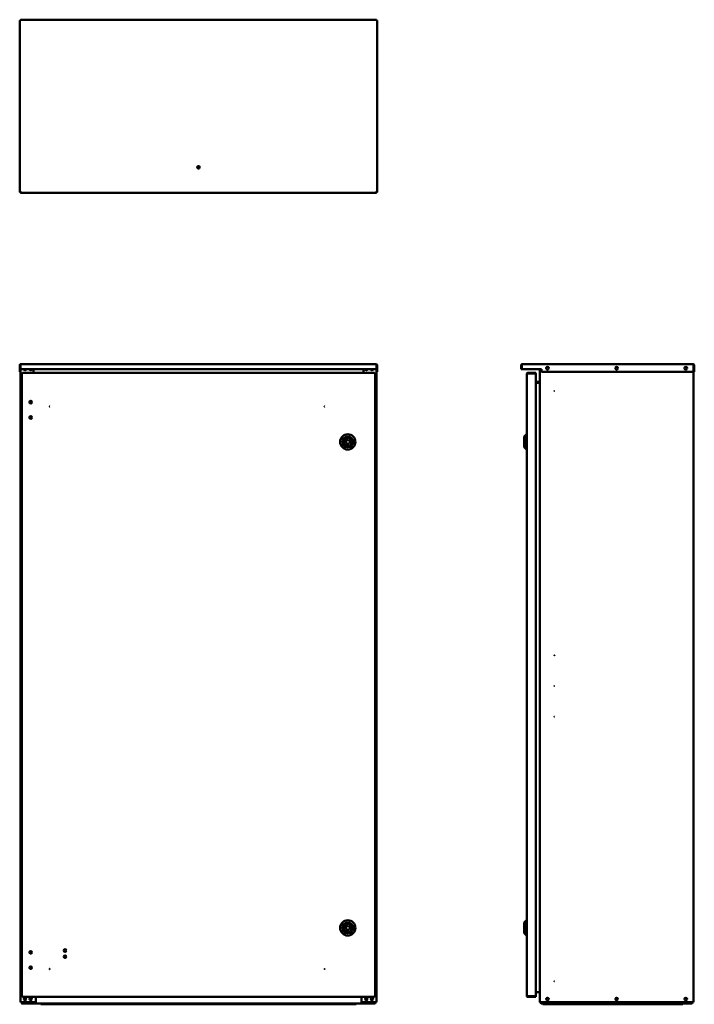
# Model space of a CAD drawing. Units: millimetres. Extents: x 385 to 1703, y 361 to 2284.
import ezdxf

# ---------------------------------------------------------------- set-up
doc = ezdxf.new("R2010")
doc.units = ezdxf.units.MM
doc.layers.add('Visible (ANSI)', color=7, linetype='Continuous', lineweight=50)

msp = doc.modelspace()

# ---------------------------------------------------------------- linework, layer by layer
at = {"layer": 'Visible (ANSI)'}
for p, q in [((385.1, 1947.8), (385.1, 2283)), ((386.6, 2283), (385.1, 2283)), ((386.6, 2284.5), (1082, 2284.5)), ((386.6, 2283), (386.6, 2284.5)), ((1082, 2283), (1082, 2284.5)), ((1082, 2283), (1083.5, 2283)), ((1083.5, 2283), (1083.5, 1947.8)), ((386.6, 1947.8), (385.1, 1947.8)), ((386.6, 1947.8), (386.6, 1946.3)), ((1082, 1946.3), (386.6, 1946.3)), ((1082, 1947.8), (1082, 1946.3)), ((1082, 1947.8), (1083.5, 1947.8)), ((386.6, 1609.2), (385.1, 1609.2)), ((385.1, 1609.2), (385.1, 1602)), ((385.1, 1602), (386.6, 1602)), ((385.1, 1596.5), (385.1, 1602)), ((386.6, 1609.2), (386.6, 1602)), ((386.6, 1602), (386.6, 1609.2)), ((386.6, 1602), (386.6, 1596.5)), ((386.6, 1602), (1082, 1602)), ((386.6, 1602), (386.6, 1596.5)), ((386.8, 364.8), (386.8, 1602)), ((387.4, 1611.5), (1081.2, 1611.5)), ((412.3, 1594.6), (412.3, 1602)), ((1056.3, 1602), (1056.3, 1594.6)), ((1081.8, 1602), (1081.8, 364.8)), ((1082, 1609.2), (1082, 1602)), ((1082, 1609.2), (1082, 1602)), ((1082, 1609.2), (1083.5, 1609.2)), ((1082, 1602), (1082, 1596.5)), ((1082, 1602), (1083.5, 1602)), ((1082, 1596.5), (1082, 1602)), ((1083.5, 1602), (1083.5, 1609.2)), ((1083.5, 1602), (1083.5, 1596.5)), ((1365.9, 1609.2), (1364.4, 1609.2)), ((1364.4, 1609.2), (1364.4, 1602)), ((1364.4, 1602), (1365.9, 1602)), ((1365.9, 1609.2), (1365.9, 1602)), ((1365.9, 1602), (1365.9, 1609.2)), ((1365.9, 1602), (1403.9, 1602)), ((1366.7, 1611.5), (1700.3, 1611.5)), ((1400.9, 364.8), (1400.9, 1602)), ((1403.9, 1602), (1403.9, 1596.5)), ((1701.1, 1609.2), (1701.1, 1596.5)), ((1701.1, 1609.2), (1701.1, 1596.5)), ((1701.1, 1609.2), (1702.6, 1609.2)), ((1702.6, 1596.5), (1702.6, 1609.2)), ((386.6, 1596.5), (385.1, 1596.5)), ((386.6, 1596.5), (386.8, 1596.5)), ((389.1, 376.6), (389.1, 1593.1)), ((390.6, 1593.1), (389.1, 1593.1)), ((390.6, 1594.6), (1078, 1594.6)), ((390.6, 1593.1), (390.6, 1594.6)), ((1078, 1593.1), (1078, 1594.6)), ((1078, 1593.1), (1079.5, 1593.1)), ((1079.5, 1593.1), (1079.5, 376.6)), ((1081.8, 1596.5), (1082, 1596.5)), ((1083.5, 1596.5), (1082, 1596.5)), ((1375.4, 377.4), (1375.4, 1592.3)), ((1393.4, 1594.6), (1377.7, 1594.6)), ((1377.7, 1593.1), (1377.7, 1594.6)), ((1377.7, 1593.1), (1393.4, 1593.1)), ((1377.7, 1593.1), (1393.4, 1593.1)), ((1393.4, 1593.1), (1393.4, 1594.6)), ((1393.4, 1593.1), (1393.4, 376.6)), ((1701.1, 1596.5), (1403.9, 1596.5)), ((1700.9, 1596.5), (1700.9, 364.8)), ((1701.1, 1596.5), (1702.6, 1596.5)), ((1393.4, 1576.8), (1400.9, 1576.8)), ((1393.4, 1575.3), (1400.9, 1575.3)), ((1393.4, 1574.8), (1400.1, 1574.8)), ((1400.1, 1574.8), (1400.9, 1574.8)), ((406.8, 1534.7), (406.8, 1539.9)), ((406.8, 1504.7), (406.8, 1509.9)), ((1021.2, 1464.4), (1023.9, 1453.1)), ((1032.3, 1461.2), (1021.2, 1464.4)), ((1370.4, 1470.1), (1374.9, 1474.6)), ((1370.4, 1449.1), (1370.4, 1470.1)), ((1374.9, 1474.6), (1374.9, 1444.6)), ((1375.4, 1474.6), (1374.9, 1474.6)), ((1023.9, 1453.1), (1032.3, 1461.2)), ((1370.4, 1449.1), (1374.9, 1444.6)), ((1375.4, 1444.6), (1374.9, 1444.6)), ((1370.4, 520.6), (1374.9, 525.1)), ((1370.4, 499.6), (1370.4, 520.6)), ((1374.9, 525.1), (1374.9, 495.1)), ((1375.4, 525.1), (1374.9, 525.1)), ((1021.2, 514.9), (1023.9, 503.6)), ((1032.3, 511.7), (1021.2, 514.9)), ((1023.9, 503.6), (1032.3, 511.7)), ((1370.4, 499.6), (1374.9, 495.1)), ((1375.4, 495.1), (1374.9, 495.1)), ((406.8, 459.7), (406.8, 464.9)), ((406.8, 429.7), (406.8, 434.9)), ((1393.4, 384.8), (1400.1, 384.8)), ((1400.1, 384.8), (1400.9, 384.8)), ((390.6, 376.6), (389.1, 376.6)), ((390.6, 376.6), (390.6, 375.1)), ((1078, 375.1), (390.6, 375.1)), ((416.3, 375.1), (416.3, 364.8)), ((1052.3, 364.8), (1052.3, 375.1)), ((1078, 376.6), (1078, 375.1)), ((1078, 376.6), (1079.5, 376.6)), ((1377.7, 376.6), (1393.4, 376.6)), ((1377.7, 376.6), (1377.7, 375.1)), ((1393.4, 376.6), (1377.7, 376.6)), ((1377.7, 375.1), (1393.4, 375.1)), ((1393.4, 376.6), (1393.4, 375.1)), ((386.8, 364.8), (389.1, 364.8)), ((388.5, 364.8), (388.5, 364.6)), ((390, 364.6), (388.5, 364.6)), ((416.3, 364.8), (389.1, 364.8)), ((390, 364.6), (390, 364.8)), ((390, 364.6), (390, 364.8)), ((1077.8, 362.3), (390.8, 362.3)), ((426.3, 362.3), (426.3, 360.8)), ((426.3, 360.8), (446.3, 360.8)), ((446.3, 360.8), (446.3, 362.3)), ((446.3, 360.8), (1022.3, 360.8)), ((1022.3, 362.3), (1022.3, 360.8)), ((1022.3, 360.8), (1042.3, 360.8)), ((1042.3, 360.8), (1042.3, 362.3)), ((1079.5, 364.8), (1052.3, 364.8)), ((1078.6, 364.8), (1078.6, 364.6)), ((1078.6, 364.6), (1078.6, 364.8)), ((1078.6, 364.6), (1080.1, 364.6)), ((1079.5, 364.8), (1081.8, 364.8)), ((1080.1, 364.6), (1080.1, 364.8)), ((1400.9, 364.8), (1403.2, 364.8)), ((1402.4, 364.8), (1402.4, 364.6)), ((1403.9, 364.6), (1402.4, 364.6)), ((1698.6, 364.8), (1403.2, 364.8)), ((1403.9, 364.6), (1403.9, 364.8)), ((1403.9, 364.6), (1403.9, 364.8)), ((1696.9, 362.3), (1404.7, 362.3)), ((1406.9, 362.3), (1406.9, 360.8)), ((1406.9, 360.8), (1426.9, 360.8)), ((1426.9, 360.8), (1426.9, 362.3)), ((1426.9, 360.8), (1659.9, 360.8)), ((1659.9, 362.3), (1659.9, 360.8)), ((1659.9, 360.8), (1679.9, 360.8)), ((1679.9, 360.8), (1679.9, 362.3)), ((1697.7, 364.6), (1697.7, 364.8)), ((1697.7, 364.8), (1697.7, 364.6)), ((1697.7, 364.6), (1699.2, 364.6)), ((1698.6, 364.8), (1700.9, 364.8)), ((1699.2, 364.6), (1699.2, 364.8))]:
    msp.add_line(p, q, dxfattribs=at)
for centre, radius in [((734.3, 1996.1), 2.6), ((1415.9, 1603.5), 2.6), ((1550.9, 1603.5), 2.6), ((1685.9, 1603.5), 2.6), ((1429.4, 1559.3), 0.05), ((406.6, 1537.3), 2.6), ((443.6, 1528.8), 0.05), ((980.4, 1528.8), 0.05), ((406.6, 1507.3), 2.6), ((1025.8, 1459.6), 15), ((1025.8, 1459.6), 10.5), ((1025.8, 1459.6), 8), ((1429.4, 1042.6), 0.05), ((1429.4, 982.6), 0.05), ((1429.4, 922.6), 0.05), ((1025.8, 510.1), 15), ((1025.8, 510.1), 10.5), ((1025.8, 510.1), 8), ((406.6, 462.3), 2.6), ((473.6, 465.8), 2.6), ((473.6, 453.8), 2.6), ((406.6, 432.3), 2.6), ((443.6, 429.8), 0.05), ((980.4, 429.8), 0.05), ((1429.4, 405.8), 0.05), ((395.5, 371.1), 2.6), ((406.5, 371.1), 2.6), ((1062.1, 371.1), 2.6), ((1073.1, 371.1), 2.6), ((1415.9, 371.1), 2.6), ((1550.9, 371.1), 2.6), ((1685.9, 371.1), 2.6)]:
    msp.add_circle(centre, radius, dxfattribs=at)
for centre, radius, start, end in [((734.3, 2001.1), 2.6, 254.0576, 285.9424), ((395.5, 1602.3), 2.6, 186.6258, 353.3742), ((394.3, 1603.5), 2.6, 244.0478, 324.7656), ((406.5, 1602.3), 2.6, 186.6258, 353.3742), ((409.3, 1603.5), 2.6, 215.2344, 257.337), ((1062.1, 1602.3), 2.6, 186.6258, 353.3742), ((1059.3, 1603.5), 2.6, 282.663, 324.7656), ((1073.1, 1602.3), 2.6, 186.6258, 353.3742), ((1074.3, 1603.5), 2.6, 215.2344, 295.9522), ((404.1, 1537.3), 4.25, 325.69, 34.31), ((404.1, 1507.3), 4.25, 325.69, 34.31), ((404.1, 462.3), 4.25, 325.69, 34.31), ((404.1, 432.3), 4.25, 325.69, 34.31), ((394.3, 371.1), 2.6, 283.3424, 76.6576), ((409.3, 371.1), 2.6, 122.579, 237.421), ((1059.3, 371.1), 2.6, 302.579, 57.421), ((1074.3, 371.1), 2.6, 103.3424, 256.6576)]:
    msp.add_arc(centre, radius, start, end, dxfattribs=at)
for points, knots in [([(385.1, 2283), (385.1, 2282.8), (385.6, 2282.6), (386.4, 2282.4), (386.7, 2282.3), (387, 2282.3), (387.4, 2282.2)], [0, 0, 0, 0, 1.137023, 1.137023, 1.137023, 1.570796, 1.570796, 1.570796, 1.570796]), ([(387.4, 2282.2), (387.2, 2283.1), (387, 2283.9), (386.8, 2284.3), (386.7, 2284.4), (386.7, 2284.5), (386.6, 2284.5)], [0, 0, 0, 0, 1.137023, 1.137023, 1.137023, 1.570796, 1.570796, 1.570796, 1.570796]), ([(387.4, 2282.2), (387.1, 2282.6), (386.9, 2282.9), (386.6, 2283), (386.6, 2283), (386.6, 2283), (386.6, 2283)], [0, 0, 0, 0, 1.480569, 1.480569, 1.480569, 1.570796, 1.570796, 1.570796, 1.570796]), ([(387.4, 2282.2), (387, 2282.4), (386.6, 2282.7), (386.6, 2282.9), (386.6, 2282.9), (386.6, 2283), (386.6, 2283)], [0, 0, 0, 0, 1.480569, 1.480569, 1.480569, 1.570796, 1.570796, 1.570796, 1.570796]), ([(1082, 2284.5), (1081.8, 2284.5), (1081.6, 2283.9), (1081.4, 2283.1), (1081.3, 2282.8), (1081.3, 2282.5), (1081.2, 2282.2)], [0, 0, 0, 0, 1.137023, 1.137023, 1.137023, 1.570796, 1.570796, 1.570796, 1.570796]), ([(1081.2, 2282.2), (1082.1, 2282.4), (1082.9, 2282.6), (1083.3, 2282.8), (1083.4, 2282.8), (1083.5, 2282.9), (1083.5, 2283)], [0, 0, 0, 0, 1.137023, 1.137023, 1.137023, 1.570796, 1.570796, 1.570796, 1.570796]), ([(1081.2, 2282.2), (1081.6, 2282.4), (1081.9, 2282.7), (1082, 2282.9), (1082, 2282.9), (1082, 2283), (1082, 2283)], [0, 0, 0, 0, 1.480569, 1.480569, 1.480569, 1.570796, 1.570796, 1.570796, 1.570796]), ([(1081.2, 2282.2), (1081.4, 2282.6), (1081.7, 2282.9), (1081.9, 2283), (1081.9, 2283), (1082, 2283), (1082, 2283)], [0, 0, 0, 0, 1.480569, 1.480569, 1.480569, 1.570796, 1.570796, 1.570796, 1.570796]), ([(387.4, 1948.6), (386.5, 1948.4), (385.7, 1948.2), (385.3, 1948), (385.2, 1947.9), (385.1, 1947.9), (385.1, 1947.8)], [0, 0, 0, 0, 1.137023, 1.137023, 1.137023, 1.570796, 1.570796, 1.570796, 1.570796]), ([(386.6, 1946.3), (386.8, 1946.3), (387, 1946.8), (387.2, 1947.6), (387.2, 1947.9), (387.3, 1948.2), (387.4, 1948.6)], [0, 0, 0, 0, 1.137023, 1.137023, 1.137023, 1.570796, 1.570796, 1.570796, 1.570796]), ([(387.4, 1948.6), (387.1, 1948.2), (386.9, 1947.8), (386.6, 1947.8), (386.6, 1947.8), (386.6, 1947.8), (386.6, 1947.8)], [0, 0, 0, 0, 1.480569, 1.480569, 1.480569, 1.570796, 1.570796, 1.570796, 1.570796]), ([(387.4, 1948.6), (387, 1948.3), (386.6, 1948.1), (386.6, 1947.8), (386.6, 1947.8), (386.6, 1947.8), (386.6, 1947.8)], [0, 0, 0, 0, 1.480569, 1.480569, 1.480569, 1.570796, 1.570796, 1.570796, 1.570796]), ([(1081.2, 1948.6), (1081.4, 1947.7), (1081.6, 1946.9), (1081.8, 1946.5), (1081.8, 1946.4), (1081.9, 1946.3), (1082, 1946.3)], [0, 0, 0, 0, 1.137023, 1.137023, 1.137023, 1.570796, 1.570796, 1.570796, 1.570796]), ([(1081.2, 1948.6), (1081.4, 1948.2), (1081.7, 1947.8), (1081.9, 1947.8), (1081.9, 1947.8), (1082, 1947.8), (1082, 1947.8)], [0, 0, 0, 0, 1.480569, 1.480569, 1.480569, 1.570796, 1.570796, 1.570796, 1.570796]), ([(1083.5, 1947.8), (1083.5, 1948), (1082.9, 1948.2), (1082.1, 1948.4), (1081.8, 1948.4), (1081.5, 1948.5), (1081.2, 1948.6)], [0, 0, 0, 0, 1.137023, 1.137023, 1.137023, 1.570796, 1.570796, 1.570796, 1.570796]), ([(1081.2, 1948.6), (1081.6, 1948.3), (1081.9, 1948.1), (1082, 1947.8), (1082, 1947.8), (1082, 1947.8), (1082, 1947.8)], [0, 0, 0, 0, 1.480569, 1.480569, 1.480569, 1.570796, 1.570796, 1.570796, 1.570796]), ([(387.4, 1611.5), (386.5, 1611.5), (385.7, 1611), (385.3, 1610.2), (385.2, 1609.9), (385.1, 1609.6), (385.1, 1609.2)], [0, 0, 0, 0, 1.137023, 1.137023, 1.137023, 1.570796, 1.570796, 1.570796, 1.570796]), ([(386.6, 1609.2), (386.8, 1610.1), (387, 1610.9), (387.2, 1611.3), (387.2, 1611.4), (387.3, 1611.5), (387.4, 1611.5)], [0, 0, 0, 0, 1.137023, 1.137023, 1.137023, 1.570796, 1.570796, 1.570796, 1.570796]), ([(386.7, 1609.6), (386.6, 1609.5), (386.6, 1609.4), (386.6, 1609.3), (386.6, 1609.3), (386.6, 1609.2), (386.6, 1609.2)], [1.1160343, 1.1160343, 1.1160343, 1.1160343, 1.4805688, 1.4805688, 1.4805688, 1.5707963, 1.5707963, 1.5707963, 1.5707963]), ([(1081.2, 1611.5), (1081.4, 1611.5), (1081.6, 1611), (1081.8, 1610.2), (1081.8, 1609.9), (1081.9, 1609.6), (1082, 1609.2)], [0, 0, 0, 0, 1.137023, 1.137023, 1.137023, 1.570796, 1.570796, 1.570796, 1.570796]), ([(1083.5, 1609.2), (1083.5, 1610.1), (1082.9, 1610.9), (1082.1, 1611.3), (1081.8, 1611.4), (1081.5, 1611.5), (1081.2, 1611.5)], [0, 0, 0, 0, 1.137023, 1.137023, 1.137023, 1.570796, 1.570796, 1.570796, 1.570796]), ([(1081.9, 1609.6), (1081.9, 1609.5), (1082, 1609.4), (1082, 1609.3), (1082, 1609.3), (1082, 1609.2), (1082, 1609.2)], [1.1160343, 1.1160343, 1.1160343, 1.1160343, 1.4805688, 1.4805688, 1.4805688, 1.5707963, 1.5707963, 1.5707963, 1.5707963]), ([(1366.7, 1611.5), (1365.8, 1611.5), (1365, 1611), (1364.6, 1610.2), (1364.5, 1609.9), (1364.4, 1609.6), (1364.4, 1609.2)], [0, 0, 0, 0, 1.137023, 1.137023, 1.137023, 1.570796, 1.570796, 1.570796, 1.570796]), ([(1365.9, 1609.2), (1366.1, 1610.1), (1366.3, 1610.9), (1366.5, 1611.3), (1366.5, 1611.4), (1366.6, 1611.5), (1366.7, 1611.5)], [0, 0, 0, 0, 1.137023, 1.137023, 1.137023, 1.570796, 1.570796, 1.570796, 1.570796]), ([(1366, 1609.6), (1365.9, 1609.5), (1365.9, 1609.4), (1365.9, 1609.3), (1365.9, 1609.3), (1365.9, 1609.2), (1365.9, 1609.2)], [1.1160343, 1.1160343, 1.1160343, 1.1160343, 1.4805688, 1.4805688, 1.4805688, 1.5707963, 1.5707963, 1.5707963, 1.5707963]), ([(1700.3, 1611.5), (1700.5, 1611.5), (1700.7, 1611), (1700.9, 1610.2), (1700.9, 1609.9), (1701, 1609.6), (1701.1, 1609.2)], [0, 0, 0, 0, 1.137023, 1.137023, 1.137023, 1.570796, 1.570796, 1.570796, 1.570796]), ([(1702.6, 1609.2), (1702.6, 1610.1), (1702, 1610.9), (1701.3, 1611.3), (1700.9, 1611.4), (1700.6, 1611.5), (1700.3, 1611.5)], [0, 0, 0, 0, 1.137023, 1.137023, 1.137023, 1.570796, 1.570796, 1.570796, 1.570796]), ([(1701, 1609.6), (1701, 1609.5), (1701.1, 1609.4), (1701.1, 1609.3), (1701.1, 1609.3), (1701.1, 1609.2), (1701.1, 1609.2)], [1.1160343, 1.1160343, 1.1160343, 1.1160343, 1.4805688, 1.4805688, 1.4805688, 1.5707963, 1.5707963, 1.5707963, 1.5707963]), ([(389.1, 1593.1), (389.1, 1592.9), (389.6, 1592.7), (390.4, 1592.5), (390.7, 1592.4), (391, 1592.3), (391.4, 1592.3)], [0, 0, 0, 0, 1.137023, 1.137023, 1.137023, 1.570796, 1.570796, 1.570796, 1.570796]), ([(391.4, 1592.3), (391.2, 1593.1), (391, 1594), (390.8, 1594.4), (390.7, 1594.5), (390.7, 1594.6), (390.6, 1594.6)], [0, 0, 0, 0, 1.137023, 1.137023, 1.137023, 1.570796, 1.570796, 1.570796, 1.570796]), ([(391.4, 1592.3), (391, 1592.5), (390.6, 1592.8), (390.6, 1593), (390.6, 1593), (390.6, 1593), (390.6, 1593.1)], [0, 0, 0, 0, 1.480569, 1.480569, 1.480569, 1.570796, 1.570796, 1.570796, 1.570796]), ([(391.4, 1592.3), (391.1, 1592.7), (390.9, 1593), (390.6, 1593.1), (390.6, 1593.1), (390.6, 1593.1), (390.6, 1593.1)], [0, 0, 0, 0, 1.480569, 1.480569, 1.480569, 1.570796, 1.570796, 1.570796, 1.570796]), ([(1078, 1594.6), (1077.8, 1594.6), (1077.6, 1594), (1077.4, 1593.2), (1077.3, 1592.9), (1077.3, 1592.6), (1077.2, 1592.3)], [0, 0, 0, 0, 1.137023, 1.137023, 1.137023, 1.570796, 1.570796, 1.570796, 1.570796]), ([(1077.2, 1592.3), (1078.1, 1592.5), (1078.9, 1592.7), (1079.3, 1592.8), (1079.4, 1592.9), (1079.5, 1593), (1079.5, 1593.1)], [0, 0, 0, 0, 1.137023, 1.137023, 1.137023, 1.570796, 1.570796, 1.570796, 1.570796]), ([(1077.2, 1592.3), (1077.6, 1592.5), (1077.9, 1592.8), (1078, 1593), (1078, 1593), (1078, 1593), (1078, 1593.1)], [0, 0, 0, 0, 1.480569, 1.480569, 1.480569, 1.570796, 1.570796, 1.570796, 1.570796]), ([(1077.2, 1592.3), (1077.4, 1592.7), (1077.7, 1593), (1077.9, 1593.1), (1077.9, 1593.1), (1078, 1593.1), (1078, 1593.1)], [0, 0, 0, 0, 1.480569, 1.480569, 1.480569, 1.570796, 1.570796, 1.570796, 1.570796]), ([(1377.7, 1594.6), (1376.8, 1594.6), (1376, 1594), (1375.6, 1593.2), (1375.5, 1592.9), (1375.4, 1592.6), (1375.4, 1592.3)], [0, 0, 0, 0, 1.137023, 1.137023, 1.137023, 1.570796, 1.570796, 1.570796, 1.570796]), ([(1375.4, 1592.3), (1375.4, 1592.5), (1375.9, 1592.7), (1376.7, 1592.8), (1377, 1592.9), (1377.4, 1593), (1377.7, 1593.1)], [0, 0, 0, 0, 1.137023, 1.137023, 1.137023, 1.570796, 1.570796, 1.570796, 1.570796]), ([(1377.3, 1593), (1377.4, 1593), (1377.5, 1593.1), (1377.6, 1593.1), (1377.6, 1593.1), (1377.7, 1593.1), (1377.7, 1593.1)], [1.1160343, 1.1160343, 1.1160343, 1.1160343, 1.4805688, 1.4805688, 1.4805688, 1.5707963, 1.5707963, 1.5707963, 1.5707963]), ([(391.4, 377.4), (390.5, 377.2), (389.7, 377), (389.3, 376.8), (389.2, 376.7), (389.1, 376.6), (389.1, 376.6)], [0, 0, 0, 0, 1.137023, 1.137023, 1.137023, 1.570796, 1.570796, 1.570796, 1.570796]), ([(390.6, 375.1), (390.8, 375.1), (391, 375.6), (391.2, 376.4), (391.2, 376.7), (391.3, 377), (391.4, 377.4)], [0, 0, 0, 0, 1.137023, 1.137023, 1.137023, 1.570796, 1.570796, 1.570796, 1.570796]), ([(391.4, 377.4), (391.1, 377), (390.9, 376.6), (390.6, 376.6), (390.6, 376.6), (390.6, 376.6), (390.6, 376.6)], [0, 0, 0, 0, 1.480569, 1.480569, 1.480569, 1.570796, 1.570796, 1.570796, 1.570796]), ([(391.4, 377.4), (391, 377.1), (390.6, 376.9), (390.6, 376.6), (390.6, 376.6), (390.6, 376.6), (390.6, 376.6)], [0, 0, 0, 0, 1.480569, 1.480569, 1.480569, 1.570796, 1.570796, 1.570796, 1.570796]), ([(1077.2, 377.4), (1077.4, 376.5), (1077.6, 375.6), (1077.8, 375.3), (1077.8, 375.1), (1077.9, 375.1), (1078, 375.1)], [0, 0, 0, 0, 1.137023, 1.137023, 1.137023, 1.570796, 1.570796, 1.570796, 1.570796]), ([(1077.2, 377.4), (1077.4, 377), (1077.7, 376.6), (1077.9, 376.6), (1077.9, 376.6), (1078, 376.6), (1078, 376.6)], [0, 0, 0, 0, 1.480569, 1.480569, 1.480569, 1.570796, 1.570796, 1.570796, 1.570796]), ([(1079.5, 376.6), (1079.5, 376.8), (1078.9, 377), (1078.1, 377.1), (1077.8, 377.2), (1077.5, 377.3), (1077.2, 377.4)], [0, 0, 0, 0, 1.137023, 1.137023, 1.137023, 1.570796, 1.570796, 1.570796, 1.570796]), ([(1077.2, 377.4), (1077.6, 377.1), (1077.9, 376.9), (1078, 376.6), (1078, 376.6), (1078, 376.6), (1078, 376.6)], [0, 0, 0, 0, 1.480569, 1.480569, 1.480569, 1.570796, 1.570796, 1.570796, 1.570796]), ([(1375.4, 377.4), (1375.4, 376.5), (1375.9, 375.6), (1376.7, 375.3), (1377, 375.1), (1377.4, 375.1), (1377.7, 375.1)], [0, 0, 0, 0, 1.137023, 1.137023, 1.137023, 1.570796, 1.570796, 1.570796, 1.570796]), ([(1377.7, 376.6), (1376.8, 376.8), (1376, 377), (1375.6, 377.1), (1375.5, 377.2), (1375.4, 377.3), (1375.4, 377.4)], [0, 0, 0, 0, 1.137023, 1.137023, 1.137023, 1.570796, 1.570796, 1.570796, 1.570796]), ([(1377.3, 376.7), (1377.4, 376.6), (1377.5, 376.6), (1377.6, 376.6), (1377.6, 376.6), (1377.7, 376.6), (1377.7, 376.6)], [1.1160343, 1.1160343, 1.1160343, 1.1160343, 1.4805688, 1.4805688, 1.4805688, 1.5707963, 1.5707963, 1.5707963, 1.5707963]), ([(388.5, 364.6), (388.5, 363.7), (389, 362.9), (389.8, 362.5), (390.1, 362.4), (390.4, 362.3), (390.8, 362.3)], [0, 0, 0, 0, 1.137023, 1.137023, 1.137023, 1.570796, 1.570796, 1.570796, 1.570796]), ([(390.8, 362.3), (390.6, 362.3), (390.4, 362.9), (390.2, 363.7), (390.1, 364), (390.1, 364.3), (390, 364.6)], [0, 0, 0, 0, 1.137023, 1.137023, 1.137023, 1.570796, 1.570796, 1.570796, 1.570796]), ([(390.1, 364.3), (390, 364.4), (390, 364.4), (390, 364.5), (390, 364.6), (390, 364.6), (390, 364.6)], [1.1160343, 1.1160343, 1.1160343, 1.1160343, 1.4805688, 1.4805688, 1.4805688, 1.5707963, 1.5707963, 1.5707963, 1.5707963]), ([(1077.8, 362.3), (1078.7, 362.3), (1079.5, 362.9), (1079.9, 363.7), (1080, 364), (1080.1, 364.3), (1080.1, 364.6)], [0, 0, 0, 0, 1.137023, 1.137023, 1.137023, 1.570796, 1.570796, 1.570796, 1.570796]), ([(1078.6, 364.6), (1078.4, 363.7), (1078.2, 362.9), (1078, 362.5), (1077.9, 362.4), (1077.9, 362.3), (1077.8, 362.3)], [0, 0, 0, 0, 1.137023, 1.137023, 1.137023, 1.570796, 1.570796, 1.570796, 1.570796]), ([(1078.5, 364.3), (1078.5, 364.4), (1078.6, 364.4), (1078.6, 364.5), (1078.6, 364.6), (1078.6, 364.6), (1078.6, 364.6)], [1.1160343, 1.1160343, 1.1160343, 1.1160343, 1.4805688, 1.4805688, 1.4805688, 1.5707963, 1.5707963, 1.5707963, 1.5707963]), ([(1402.4, 364.6), (1402.4, 363.7), (1402.9, 362.9), (1403.7, 362.5), (1404, 362.4), (1404.4, 362.3), (1404.7, 362.3)], [0, 0, 0, 0, 1.137023, 1.137023, 1.137023, 1.570796, 1.570796, 1.570796, 1.570796]), ([(1404.7, 362.3), (1404.5, 362.3), (1404.3, 362.9), (1404.1, 363.7), (1404, 364), (1404, 364.3), (1403.9, 364.6)], [0, 0, 0, 0, 1.137023, 1.137023, 1.137023, 1.570796, 1.570796, 1.570796, 1.570796]), ([(1404, 364.3), (1403.9, 364.4), (1403.9, 364.4), (1403.9, 364.5), (1403.9, 364.6), (1403.9, 364.6), (1403.9, 364.6)], [1.1160343, 1.1160343, 1.1160343, 1.1160343, 1.4805688, 1.4805688, 1.4805688, 1.5707963, 1.5707963, 1.5707963, 1.5707963]), ([(1697.7, 364.6), (1697.5, 363.7), (1697.3, 362.9), (1697.1, 362.5), (1697, 362.4), (1697, 362.3), (1696.9, 362.3)], [0, 0, 0, 0, 1.137023, 1.137023, 1.137023, 1.570796, 1.570796, 1.570796, 1.570796]), ([(1696.9, 362.3), (1697.8, 362.3), (1698.6, 362.9), (1699, 363.7), (1699.1, 364), (1699.2, 364.3), (1699.2, 364.6)], [0, 0, 0, 0, 1.137023, 1.137023, 1.137023, 1.570796, 1.570796, 1.570796, 1.570796]), ([(1697.6, 364.3), (1697.6, 364.4), (1697.7, 364.4), (1697.7, 364.5), (1697.7, 364.6), (1697.7, 364.6), (1697.7, 364.6)], [1.1160343, 1.1160343, 1.1160343, 1.1160343, 1.4805688, 1.4805688, 1.4805688, 1.5707963, 1.5707963, 1.5707963, 1.5707963])]:
    msp.add_open_spline(points, degree=3, knots=knots, dxfattribs=at)

doc.saveas('drawing.dxf')
